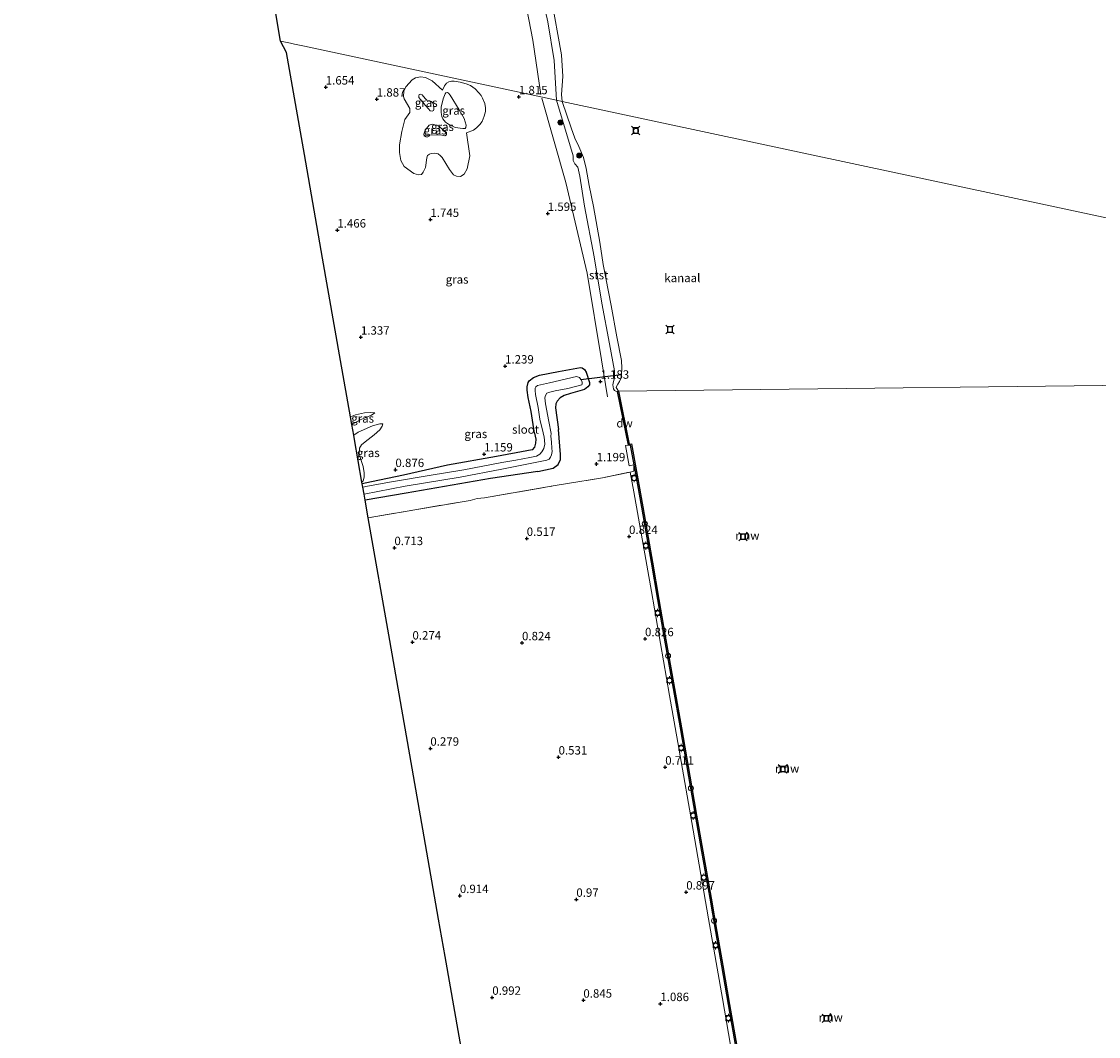
# Model space of a CAD drawing. Units: metres. Extents: x 110000 to 120009, y 487500 to 493753.
# Drawn here: x 111044 to 111364, y 493170 to 493471 of the extents above; entities that cross this region are included whole.
import ezdxf
from ezdxf.enums import TextEntityAlignment as Align

# ---------------------------------------------------------------- set-up
doc = ezdxf.new("R2010")
doc.units = ezdxf.units.M
doc.linetypes.add('IE-TERREINAFSCHEIDING', pattern=[10, 8, -2])
doc.layers.get('0').update_dxf_attribs({"lineweight": 25})
for name, color, linetype in [('B-ME-GC-DAMWAND-GV-B6', 10, 'Continuous'), ('B-ME-GW-HOOGTEPUNT-S-B1', 10, 'Continuous'), ('B-ME-GW-INSTEEKWATERGANG-L-B1', 10, 'Continuous'), ('B-ME-KG-KADASTRAAL-OPNAMEDTMGRENS-L-B1', 10, 'Continuous'), ('B-ME-KW-DUIKER-L-B1', 10, 'Continuous'), ('B-ME-KW-REMMINGWERK-L-B1', 10, 'Continuous'), ('B-ME-VV-AFMEERCONSTRUCTIE-S-B1', 10, 'Continuous'), ('B-ME-VV-KADEMUUR-GV-B6', 10, 'Continuous')]:
    doc.layers.add(name, color=color, linetype=linetype)
for name, color, linetype, lineweight in [('B-ME-GR-BOOM-S-B1', 93, 'Continuous', 18), ('B-ME-GW-KRUINLIJN-L-B1', 93, 'Continuous', 18), ('B-ME-GW-TEENLIJN-L-B1', 93, 'Continuous', 18), ('B-ME-IE-GRASLAND-GV-B6', 93, 'Continuous', 18), ('B-ME-IE-GRONDWERKLIJN-GROND_INGERICHT-GV-B6', 253, 'Continuous', 18), ('B-ME-IE-HULPGEOMETRIE-L-B1', 53, 'Continuous', 18), ('B-ME-IE-INRICHTINGSELEMENT-S-B1', 253, 'Continuous', 18), ('B-ME-IE-TERREINAFSCHEIDING-RASTERHEKWERK-L-B1', 8, 'IE-TERREINAFSCHEIDING', 18), ('B-ME-OB-BEKLEDING-GV-B6', 253, 'Continuous', 18), ('B-ME-OB-WATERLIJN-L-B1', 133, 'OB-WATERLIJN', 18), ('B-ME-OG-WATER-GV-B6', 153, 'Continuous', 18), ('B-ME-VH-VERH_SOORT-BETON-OVERIG-GV-B6', 8, 'IE-TERREINAFSCHEIDING-NATUURLIJK-HOUTWAL', 18), ('B-ME-VV-BOLDER-S-B1', 213, 'Continuous', 18)]:
    doc.layers.add(name, color=color, linetype=linetype, lineweight=lineweight)
doc.styles.add('NLCS-ISO', font='NLCS-ISO.TTF')
doc.linetypes.add('IE-TERREINAFSCHEIDING-NATUURLIJK-HOUTWAL', pattern='A,7,-1.5,[67,NLCS.SHX,S=0.75,R=45,X=0,Y=0],-1.5,7,-1.5,[70,NLCS.SHX,S=0.75,R=0,X=0,Y=0],-1.5', length=20)
doc.linetypes.add('OB-WATERLIJN', pattern='A,10,[32,NLCS.SHX,S=2,R=0,X=0,Y=0],-12', length=22)

# ---------------------------------------------------------------- blocks, each defined once
blk = doc.blocks.new('dtb')
blk.add_circle((0, 0), 0.75)
blk = doc.blocks.new('bolder')
for p, q in [((-0.75, 0), (-1.25, 0)), ((-0.75, 0.75), (-0.75, -0.75)), ((0.75, 0.75), (-0.75, 0.75)), ((0.75, -0.75), (0.75, 0.75)), ((0.75, 0), (1.25, 0)), ((-0.75, -0.75), (0.75, -0.75))]:
    blk.add_line(p, q)
blk.add_circle((0, 0), 0.673)
blk = doc.blocks.new('meerstoel')
for p, q in [((-1.25, 1.25), (-0.75, 0.75)), ((-0.75, 0.75), (-0.75, -0.75)), ((0.75, 0.75), (-0.75, 0.75)), ((0.75, 0.75), (1.25, 1.25)), ((0.75, -0.75), (0.75, 0.75)), ((-0.75, -0.75), (-1.25, -1.25)), ((-0.75, -0.75), (0.75, -0.75)), ((0.75, -0.75), (1.25, -1.25))]:
    blk.add_line(p, q)
blk = doc.blocks.new('boom')
h = blk.add_hatch(color=256)
edge = h.paths.add_edge_path()
edge.add_arc((0, 0), 0.75, 0, 360)
blk.add_circle((0, 0), 0.75)
blk = doc.blocks.new('hoogtepunt')
for p, q in [((-0.5, 0), (0.5, 0)), ((0, 0.5), (0, -0.5))]:
    blk.add_line(p, q)

msp = doc.modelspace()

# ---------------------------------------------------------------- linework, layer by layer
at = {"layer": 'B-ME-GC-DAMWAND-GV-B6'}
msp.add_polyline3d([(111224.74, 493345.39, -0.39), (111224.55, 493345.07, 1.3), (111221.3, 493361.04, 1.03), (111221.55, 493361.09, -0.39), (111224.74, 493345.39, -0.39)], dxfattribs=at)
at = {"layer": 'B-ME-GW-INSTEEKWATERGANG-L-B1'}
for points in [[(111196.68, 493348.68, 1.15), (111195.61, 493355.06, 1.23), (111194.79, 493359.19, 1.26), (111194.48, 493361.46, 1.21), (111194.49, 493362.45, 1.19), (111194.72, 493363.66, 1.19), (111195.07, 493364.21, 1.26), (111196.33, 493365.17, 1.25), (111198.17, 493365.86, 1.25), (111203.74, 493366.97, 1.17), (111210.3, 493368.12, 1.17), (111210.81, 493368.01, 1.19), (111211.52, 493367.58, 1.19), (111211.98, 493366.79, 1.16), (111212.93, 493363.65, 1.16), (111212.94, 493363.02, 1.15), (111212.51, 493362.37, 1.13), (111211.52, 493361.61, 1.07), (111207.36, 493360.45, 0.97), (111205.4, 493359.85, 1.01), (111204.23, 493359.18, 1.01), (111203.41, 493358.16, 0.99), (111202.98, 493357.34, 0.96), (111202.92, 493356.13, 0.99), (111203.75, 493349.75, 0.94)], [(111197.64, 493337.29, 1.27), (111202.17, 493338.28, 1.28), (111203.62, 493339.35, 1.16), (111204.31, 493340.81, 1.03), (111204.38, 493342.34, 1.01), (111203.75, 493349.75, 0.94)], [(111196.68, 493348.68, 1.15), (111197, 493346.9, 1.46), (111196.97, 493345.64, 1.48), (111196.59, 493344.46, 1.39), (111195.93, 493343.68, 1.36), (111194.37, 493343.39, 1.33), (111185.35, 493341.75, 1.42), (111170.8, 493339.1, 1.53), (111157.71, 493336.22, 1.05), (111148.21, 493334.19, 0.06), (111145.49, 493333.61, 0.08)], [(111197.64, 493337.29, 1.27), (111183.54, 493335.21, 0.83), (111158.51, 493330.81, 0.85), (111146.34, 493328.73, 0.89)]]:
    msp.add_polyline3d(points, dxfattribs=at)
at = {"layer": 'B-ME-GW-KRUINLIJN-L-B1'}
for points in [[(111161.79, 493624.31, 1.48), (111166.77, 493597.95, 1.41), (111175.28, 493570.79, 1.64), (111177.92, 493558.27, 1.24), (111183.25, 493534.49, 1.25), (111187.92, 493511.11, 1.19), (111191.77, 493487.87, 1.12), (111196.1, 493465.38, 1.36), (111198.55, 493449.18, 1.38)], [(111203.13, 493447.52, 1.37), (111202.48, 493459.34, 1.37), (111200.61, 493470.73, 1.12), (111196.97, 493487.05, 1.2), (111192.93, 493502.95, 1.18), (111191.87, 493515.91, 1.18), (111189.01, 493528.78, 1.15), (111186.97, 493533.92, 1.18), (111184.81, 493536.06, 1.04), (111184.21, 493540.73, 1.26), (111183.49, 493546.45, 1.2), (111182.29, 493551.89, 1.12), (111181.64, 493558.22, 1.43), (111182.36, 493561.59, 1.46), (111184.23, 493564.32, 1.46), (111184.68, 493565.6, 1.34), (111184.33, 493570.41, 1.32), (111181.57, 493585.31, 1.34), (111177.49, 493607.88, 1.26), (111175.28, 493621.44, 0.87)], [(111169.35, 493450.51, 1.57), (111169.92, 493451.73, 1.55), (111170.49, 493452.59, 1.52), (111171.19, 493452.99, 1.48), (111171.99, 493453.18, 1.46), (111172.82, 493453.2, 1.44), (111174.53, 493452.87, 1.42), (111176.31, 493452.38, 1.41), (111177.63, 493451.83, 1.38), (111179.06, 493450.88, 1.38), (111180.15, 493449.74, 1.4), (111180.76, 493448.9, 1.39), (111181.18, 493448.07, 1.39), (111181.9, 493446.49, 1.35), (111182.13, 493445.24, 1.35), (111182.04, 493444.14, 1.34), (111181.74, 493442.72, 1.31), (111181.13, 493441.22, 1.33), (111180.44, 493440.34, 1.33), (111179.45, 493439.32, 1.33), (111178.48, 493438.59, 1.39), (111176.46, 493437.85, 1.56)], [(111165.21, 493444.91, 4.94), (111164.25, 493445.96, 4.92), (111163.27, 493447.11, 4.92), (111162.79, 493447.68, 4.92), (111162.34, 493448.28, 4.91), (111162.27, 493448.78, 4.91), (111162.38, 493449.2, 4.91), (111162.77, 493449.29, 4.9), (111163.31, 493449.13, 4.9), (111164.18, 493448.04, 4.89), (111164.68, 493447.54, 4.88), (111165.2, 493447.32, 4.87), (111165.58, 493447.28, 4.87), (111165.95, 493447.1, 4.87), (111166.38, 493446.81, 4.89), (111166.62, 493446.12, 4.89), (111166.73, 493445.03, 4.89), (111166.74, 493444.7, 4.89), (111166.62, 493444.44, 4.89), (111166.27, 493444.27, 4.89), (111165.66, 493444.37, 4.89), (111165.21, 493444.91, 4.94)], [(111198.83, 493448.16, 1.38), (111205.89, 493423.12, 1.5), (111212.31, 493396.18, 1.33), (111216.57, 493370.4, 1.25), (111218.33, 493359.43, 1.04)], [(111221.3, 493361.04, 1.03), (111220.76, 493361.09, 1.02), (111220.35, 493361.3, 1.05), (111220.08, 493361.81, 1.07), (111219.88, 493363.01, 1.07), (111220.06, 493364.01, 1.07), (111220.36, 493365.11, 1.15), (111220.37, 493367.15, 1.16), (111218.89, 493375.18, 1.32), (111216.62, 493387.2, 1.41), (111214.36, 493401, 1.45), (111211.53, 493416.02, 1.47), (111210.07, 493424.92, 1.53), (111209.48, 493427.58, 1.55), (111208.65, 493428.66, 1.54), (111208.16, 493429.63, 1.54), (111208.11, 493430.97, 1.54), (111203.13, 493447.52, 1.37)], [(111163.77, 493437.38, 6.44), (111163.9, 493436.8, 6.47), (111165.51, 493437.11, 6.51), (111168.68, 493437.23, 6.06), (111170.06, 493436.94, 5.84), (111170.5, 493437.22, 5.79), (111170.51, 493437.96, 5.84), (111168, 493439.94, 6.4), (111166.39, 493440.39, 6.5), (111165.32, 493440.11, 6.48), (111164.14, 493438.62, 6.39), (111163.77, 493437.38, 6.44)], [(111142.4, 493351.2, 3.82), (111144.84, 493352.57, 3.57), (111146.83, 493353.39, 3.05), (111148.21, 493353.99, 2.34), (111149.21, 493354.7, 1.5)], [(111151.64, 493351.45, 1.34), (111150.67, 493351.44, 1.85), (111148.49, 493350.83, 2.65), (111144.32, 493348.91, 3.66), (111142.95, 493348.08, 3.95)]]:
    msp.add_polyline3d(points, dxfattribs=at)
at = {"layer": 'B-ME-GW-TEENLIJN-L-B1'}
msp.add_line((111177.4, 493430.95, 1.49), (111176.46, 493437.85, 1.56), dxfattribs=at)
for points in [[(111169.35, 493450.51, 1.57), (111166.25, 493453.28, 1.63), (111164.24, 493454.25, 1.6), (111162.79, 493454.41, 1.6), (111161.28, 493454.1, 1.59), (111160.33, 493453.51, 1.57), (111158.43, 493451.43, 1.55), (111157.89, 493450.15, 1.64), (111157.73, 493448.6, 1.69), (111157.98, 493447.88, 1.66)], [(111171.64, 493449.05, 0.09), (111174.29, 493444.64, 0.09), (111175.76, 493442.11, 0.09), (111176.08, 493441.05, 0.09), (111176.36, 493440.1, 0.09), (111176.25, 493439.37, 0.09), (111176.01, 493439.1, 0.09), (111175.36, 493439.08, 0.09), (111173.09, 493439.43, 0.09), (111171.41, 493440.23, 0.09), (111170.2, 493440.99, 0.09), (111169.39, 493441.97, 0.09), (111169.1, 493442.66, 0.09), (111168.91, 493443.83, 0.09), (111168.95, 493445.47, 0.09), (111169.55, 493447.92, 0.09), (111170.13, 493449.39, 0.09), (111170.33, 493449.69, 0.09), (111170.85, 493449.79, 0.09), (111171.13, 493449.6, 0.09), (111171.64, 493449.05, 0.09)], [(111158.15, 493441.8, 1.73), (111159.61, 493443.84, 1.75), (111159.59, 493445.01, 1.73), (111157.98, 493447.88, 1.66)], [(111158.15, 493441.8, 1.73), (111157.22, 493438.21, 1.9), (111156.59, 493434.23, 1.97), (111156.51, 493431.98, 1.98), (111156.95, 493429.58, 1.94), (111157.98, 493427.87, 1.88), (111160.77, 493425.73, 2.01), (111162.23, 493425.32, 2), (111163.12, 493425.49, 2.01), (111163.62, 493426.11, 1.99), (111164.25, 493427.56, 1.94)], [(111164.25, 493427.56, 1.94), (111164.71, 493430.4, 1.97), (111164.9, 493431.08, 1.97), (111165.44, 493431.53, 1.97), (111165.98, 493431.64, 1.97), (111167.06, 493431.77, 1.97), (111168, 493431.58, 1.97), (111168.76, 493431.01, 1.92), (111169.21, 493430.53, 1.88), (111171.4, 493426.97, 1.65)], [(111174.69, 493424.84, 1.5), (111175.8, 493425.54, 1.37), (111176.65, 493427.15, 1.37), (111177.4, 493430.95, 1.49)], [(111171.4, 493426.97, 1.65), (111172.55, 493425.36, 1.67), (111173.45, 493424.94, 1.61), (111174.69, 493424.84, 1.5)], [(111142, 493353.49, 1.22), (111143.45, 493354.08, 1.26), (111146.15, 493354.73, 1.4), (111147.95, 493354.83, 1.47), (111149.21, 493354.7, 1.5)], [(111151.64, 493351.45, 1.34), (111151.38, 493350.68, 0.99), (111150.68, 493349.59, 0.91), (111148.99, 493348.13, 0.59), (111146.33, 493346.06, 0.45), (111145.31, 493345.14, 0.28), (111144.7, 493344.16, 0.06), (111144.57, 493342.75, -0.15), (111145, 493341.1, -0.23), (111145.73, 493338.78, -0.19), (111146.04, 493336.87, -0.19), (111146.03, 493335.54, -0.18), (111145.74, 493334.54, -0.19), (111145.4, 493334.14, -0.17)]]:
    msp.add_polyline3d(points, dxfattribs=at)
at = {"layer": 'B-ME-IE-GRASLAND-GV-B6'}
for points in [[(111196.97, 493487.05, 1.2), (111200.61, 493470.73, 1.12), (111202.48, 493459.34, 1.37), (111203.13, 493447.52, 1.37), (111128.36, 493463.52, 1.59), (111125.35, 493464.16, 1.3), (111124.16, 493464.42, 1.6), (111121.18, 493465.06, 1.46), (111113.19, 493512.98, 1.44)], [(111203.13, 493447.52, 1.37), (111208.11, 493430.97, 1.54), (111208.16, 493429.63, 1.54), (111208.65, 493428.66, 1.54), (111209.48, 493427.58, 1.55), (111210.07, 493424.92, 1.53), (111211.53, 493416.02, 1.47), (111214.36, 493401, 1.45), (111216.62, 493387.2, 1.41), (111218.89, 493375.18, 1.32), (111220.37, 493367.15, 1.16), (111220.36, 493365.11, 1.15), (111220.06, 493364.01, 1.07), (111219.88, 493363.01, 1.07), (111220.08, 493361.81, 1.07), (111220.35, 493361.3, 1.05), (111220.76, 493361.09, 1.02), (111221.3, 493361.04, 1.03), (111224.55, 493345.07, 1.3), (111223.65, 493344.96, 1.32), (111224.71, 493338.97, 1.3), (111226.1, 493339.22, 1.36), (111226.12, 493337.35, 1.34), (111225.04, 493337.12, 1.3), (111216.87, 493335.42, 1.32), (111202.2, 493332.98, 0.16), (111181.77, 493329.45, -0.1), (111179.59, 493329.29, 0.16), (111177.55, 493328.7, 0.17), (111161.09, 493325.88, -0.47), (111147.26, 493323.52, 0.73), (111146.34, 493328.73, 0.89), (111158.51, 493330.81, 0.85), (111183.54, 493335.21, 0.83), (111197.64, 493337.29, 1.27), (111202.17, 493338.28, 1.28), (111203.62, 493339.35, 1.16), (111204.31, 493340.81, 1.03), (111204.38, 493342.34, 1.01), (111203.75, 493349.75, 0.94), (111202.92, 493356.13, 0.99), (111202.98, 493357.34, 0.96), (111203.41, 493358.16, 0.99), (111204.23, 493359.18, 1.01), (111205.4, 493359.85, 1.01), (111207.36, 493360.45, 0.97), (111211.52, 493361.61, 1.07), (111212.51, 493362.37, 1.13), (111212.94, 493363.02, 1.15), (111212.93, 493363.65, 1.16), (111211.98, 493366.79, 1.16), (111211.52, 493367.58, 1.19), (111210.81, 493368.01, 1.19), (111210.3, 493368.12, 1.17), (111203.74, 493366.97, 1.17), (111198.17, 493365.86, 1.25), (111196.33, 493365.17, 1.25), (111195.07, 493364.21, 1.26), (111194.72, 493363.66, 1.19), (111194.49, 493362.45, 1.19), (111194.48, 493361.46, 1.21), (111194.79, 493359.19, 1.26), (111195.61, 493355.06, 1.23), (111196.68, 493348.68, 1.15), (111197, 493346.9, 1.46), (111196.97, 493345.64, 1.48), (111196.59, 493344.46, 1.39), (111195.93, 493343.68, 1.36), (111194.37, 493343.39, 1.33), (111185.35, 493341.75, 1.42), (111170.8, 493339.1, 1.53), (111157.71, 493336.22, 1.05), (111148.21, 493334.19, 0.06), (111145.49, 493333.61, 0.08), (111145.4, 493334.14, -0.17), (111145.74, 493334.54, -0.19), (111146.03, 493335.54, -0.18), (111146.04, 493336.87, -0.19), (111145.73, 493338.78, -0.19), (111145, 493341.1, -0.23), (111144.57, 493342.75, -0.15), (111144.7, 493344.16, 0.06), (111145.31, 493345.14, 0.28), (111146.33, 493346.06, 0.45), (111148.99, 493348.13, 0.59), (111150.68, 493349.59, 0.91), (111151.38, 493350.68, 0.99), (111151.64, 493351.45, 1.34), (111150.67, 493351.44, 1.85), (111148.49, 493350.83, 2.65), (111144.32, 493348.91, 3.66), (111142.95, 493348.08, 3.95), (111142.4, 493351.2, 3.82), (111144.84, 493352.57, 3.57), (111146.83, 493353.39, 3.05), (111148.21, 493353.99, 2.34), (111149.21, 493354.7, 1.5), (111147.95, 493354.83, 1.47), (111146.15, 493354.73, 1.4), (111143.45, 493354.08, 1.26), (111142, 493353.49, 1.22), (111139.06, 493370.24, 1.46), (111133.73, 493400.65, 1.45), (111128.34, 493431.35, 1.52), (111123.03, 493461.67, 1.53), (111121.18, 493465.06, 1.46), (111124.16, 493464.42, 1.6), (111125.35, 493464.16, 1.3), (111128.36, 493463.52, 1.59), (111203.13, 493447.52, 1.37)], [(111157.98, 493447.88, 1.66), (111159.59, 493445.01, 1.73), (111159.61, 493443.84, 1.75), (111158.15, 493441.8, 1.73), (111157.22, 493438.21, 1.9), (111156.59, 493434.23, 1.97), (111156.51, 493431.98, 1.98), (111156.95, 493429.58, 1.94), (111157.98, 493427.87, 1.88), (111160.77, 493425.73, 2.01), (111162.23, 493425.32, 2), (111163.12, 493425.49, 2.01), (111163.62, 493426.11, 1.99), (111164.25, 493427.56, 1.94), (111164.71, 493430.4, 1.97), (111164.9, 493431.08, 1.97), (111165.44, 493431.53, 1.97), (111165.98, 493431.64, 1.97), (111167.06, 493431.77, 1.97), (111168, 493431.58, 1.97), (111168.76, 493431.01, 1.92), (111169.21, 493430.53, 1.88), (111171.4, 493426.97, 1.65), (111172.55, 493425.36, 1.67), (111173.45, 493424.94, 1.61), (111174.69, 493424.84, 1.5), (111175.8, 493425.54, 1.37), (111176.65, 493427.15, 1.37), (111177.4, 493430.95, 1.49), (111176.46, 493437.85, 1.56), (111178.48, 493438.59, 1.39), (111179.45, 493439.32, 1.33), (111180.44, 493440.34, 1.33), (111181.13, 493441.22, 1.33), (111181.74, 493442.72, 1.31), (111182.04, 493444.14, 1.34), (111182.13, 493445.24, 1.35), (111181.9, 493446.49, 1.35), (111181.18, 493448.07, 1.39), (111180.76, 493448.9, 1.39), (111180.15, 493449.74, 1.4), (111179.06, 493450.88, 1.38), (111177.63, 493451.83, 1.38), (111176.31, 493452.38, 1.41), (111174.53, 493452.87, 1.42), (111172.82, 493453.2, 1.44), (111171.99, 493453.18, 1.46), (111171.19, 493452.99, 1.48), (111170.49, 493452.59, 1.52), (111169.92, 493451.73, 1.55), (111169.35, 493450.51, 1.57), (111166.25, 493453.28, 1.63), (111164.24, 493454.25, 1.6), (111162.79, 493454.41, 1.6), (111161.28, 493454.1, 1.59), (111160.33, 493453.51, 1.57), (111158.43, 493451.43, 1.55), (111157.89, 493450.15, 1.64), (111157.73, 493448.6, 1.69), (111157.98, 493447.88, 1.66)], [(111169.35, 493450.51, 1.57), (111169.92, 493451.73, 1.55), (111170.49, 493452.59, 1.52), (111171.19, 493452.99, 1.48), (111171.99, 493453.18, 1.46), (111172.82, 493453.2, 1.44), (111174.53, 493452.87, 1.42), (111176.31, 493452.38, 1.41), (111177.63, 493451.83, 1.38), (111179.06, 493450.88, 1.38), (111180.15, 493449.74, 1.4), (111180.76, 493448.9, 1.39), (111181.18, 493448.07, 1.39), (111181.9, 493446.49, 1.35), (111182.13, 493445.24, 1.35), (111182.04, 493444.14, 1.34), (111181.74, 493442.72, 1.31), (111181.13, 493441.22, 1.33), (111180.44, 493440.34, 1.33), (111179.45, 493439.32, 1.33), (111178.48, 493438.59, 1.39), (111176.46, 493437.85, 1.56), (111177.4, 493430.95, 1.49), (111176.65, 493427.15, 1.37), (111175.8, 493425.54, 1.37), (111174.69, 493424.84, 1.5), (111173.45, 493424.94, 1.61), (111172.55, 493425.36, 1.67), (111171.4, 493426.97, 1.65), (111169.21, 493430.53, 1.88), (111168.76, 493431.01, 1.92), (111168, 493431.58, 1.97), (111167.06, 493431.77, 1.97), (111165.98, 493431.64, 1.97), (111165.44, 493431.53, 1.97), (111164.9, 493431.08, 1.97), (111164.71, 493430.4, 1.97), (111164.25, 493427.56, 1.94), (111163.62, 493426.11, 1.99), (111163.12, 493425.49, 2.01), (111162.23, 493425.32, 2), (111160.77, 493425.73, 2.01), (111157.98, 493427.87, 1.88), (111156.95, 493429.58, 1.94), (111156.51, 493431.98, 1.98), (111156.59, 493434.23, 1.97), (111157.22, 493438.21, 1.9), (111158.15, 493441.8, 1.73), (111159.61, 493443.84, 1.75), (111159.59, 493445.01, 1.73), (111157.98, 493447.88, 1.66), (111157.73, 493448.6, 1.69), (111157.89, 493450.15, 1.64), (111158.43, 493451.43, 1.55), (111160.33, 493453.51, 1.57), (111161.28, 493454.1, 1.59), (111162.79, 493454.41, 1.6), (111164.24, 493454.25, 1.6), (111166.25, 493453.28, 1.63), (111169.35, 493450.51, 1.57)], [(111165.21, 493444.91, 4.94), (111165.66, 493444.37, 4.89), (111166.27, 493444.27, 4.89), (111166.62, 493444.44, 4.89), (111166.74, 493444.7, 4.89), (111166.73, 493445.03, 4.89), (111166.62, 493446.12, 4.89), (111166.38, 493446.81, 4.89), (111165.95, 493447.1, 4.87), (111165.58, 493447.28, 4.87), (111165.2, 493447.32, 4.87), (111164.68, 493447.54, 4.88), (111164.18, 493448.04, 4.89), (111163.31, 493449.13, 4.9), (111162.77, 493449.29, 4.9), (111162.38, 493449.2, 4.91), (111162.27, 493448.78, 4.91), (111162.34, 493448.28, 4.91), (111162.79, 493447.68, 4.92), (111163.27, 493447.11, 4.92), (111164.25, 493445.96, 4.92), (111165.21, 493444.91, 4.94)], [(111165.21, 493444.91, 4.94), (111164.25, 493445.96, 4.92), (111163.27, 493447.11, 4.92), (111162.79, 493447.68, 4.92), (111162.34, 493448.28, 4.91), (111162.27, 493448.78, 4.91), (111162.38, 493449.2, 4.91), (111162.77, 493449.29, 4.9), (111163.31, 493449.13, 4.9), (111164.18, 493448.04, 4.89), (111164.68, 493447.54, 4.88), (111165.2, 493447.32, 4.87), (111165.58, 493447.28, 4.87), (111165.95, 493447.1, 4.87), (111166.38, 493446.81, 4.89), (111166.62, 493446.12, 4.89), (111166.73, 493445.03, 4.89), (111166.74, 493444.7, 4.89), (111166.62, 493444.44, 4.89), (111166.27, 493444.27, 4.89), (111165.66, 493444.37, 4.89), (111165.21, 493444.91, 4.94)], [(111171.64, 493449.05, 0.09), (111174.29, 493444.64, 0.09), (111175.76, 493442.11, 0.09), (111176.08, 493441.05, 0.09), (111176.36, 493440.1, 0.09), (111176.25, 493439.37, 0.09), (111176.01, 493439.1, 0.09), (111175.36, 493439.08, 0.09), (111173.09, 493439.43, 0.09), (111171.41, 493440.23, 0.09), (111170.2, 493440.99, 0.09), (111169.39, 493441.97, 0.09), (111169.1, 493442.66, 0.09), (111168.91, 493443.83, 0.09), (111168.95, 493445.47, 0.09), (111169.55, 493447.92, 0.09), (111170.13, 493449.39, 0.09), (111170.33, 493449.69, 0.09), (111170.85, 493449.79, 0.09), (111171.13, 493449.6, 0.09), (111171.64, 493449.05, 0.09)], [(111171.64, 493449.05, 0.09), (111171.13, 493449.6, 0.09), (111170.85, 493449.79, 0.09), (111170.33, 493449.69, 0.09), (111170.13, 493449.39, 0.09), (111169.55, 493447.92, 0.09), (111168.95, 493445.47, 0.09), (111168.91, 493443.83, 0.09), (111169.1, 493442.66, 0.09), (111169.39, 493441.97, 0.09), (111170.2, 493440.99, 0.09), (111171.41, 493440.23, 0.09), (111173.09, 493439.43, 0.09), (111175.36, 493439.08, 0.09), (111176.01, 493439.1, 0.09), (111176.25, 493439.37, 0.09), (111176.36, 493440.1, 0.09), (111176.08, 493441.05, 0.09), (111175.76, 493442.11, 0.09), (111174.29, 493444.64, 0.09), (111171.64, 493449.05, 0.09)], [(111163.77, 493437.38, 6.44), (111163.9, 493436.8, 6.47), (111165.51, 493437.11, 6.51), (111168.68, 493437.23, 6.06), (111170.06, 493436.94, 5.84), (111170.5, 493437.22, 5.79), (111170.51, 493437.96, 5.84), (111168, 493439.94, 6.4), (111166.39, 493440.39, 6.5), (111165.32, 493440.11, 6.48), (111164.14, 493438.62, 6.39), (111163.77, 493437.38, 6.44)], [(111163.77, 493437.38, 6.44), (111164.14, 493438.62, 6.39), (111165.32, 493440.11, 6.48), (111166.39, 493440.39, 6.5), (111168, 493439.94, 6.4), (111170.51, 493437.96, 5.84), (111170.5, 493437.22, 5.79), (111170.06, 493436.94, 5.84), (111168.68, 493437.23, 6.06), (111165.51, 493437.11, 6.51), (111163.9, 493436.8, 6.47), (111163.77, 493437.38, 6.44)], [(111203.75, 493349.75, 0.94), (111204.38, 493342.34, 1.01), (111204.31, 493340.81, 1.03), (111203.62, 493339.35, 1.16), (111202.17, 493338.28, 1.28), (111197.64, 493337.29, 1.27), (111183.54, 493335.21, 0.83), (111158.51, 493330.81, 0.85), (111146.34, 493328.73, 0.89), (111146.04, 493330.5, -0.33), (111158.25, 493332.92, -0.33), (111174.56, 493335.63, -0.33), (111186.89, 493337.99, -0.33), (111200.28, 493340.59, -0.33), (111200.97, 493340.97, -0.33), (111201.41, 493341.55, -0.33), (111201.72, 493342.22, -0.33), (111201.86, 493343.19, -0.33), (111201.81, 493344.21, -0.33), (111201.64, 493346.02, -0.33), (111201.47, 493347.72, -0.33), (111201.62, 493348.51, -0.33), (111200.86, 493352.09, -0.33), (111199.95, 493357.4, -0.33), (111199.74, 493359.13, -0.33), (111199.91, 493359.86, -0.33), (111200.34, 493360.51, -0.33), (111201.17, 493360.85, -0.33), (111202.81, 493361.23, -0.33), (111206.51, 493361.93, -0.33), (111210.66, 493362.98, -0.33), (111210.8, 493363.31, -0.33), (111210.74, 493363.86, -0.33), (111210.43, 493364.62, -0.33), (111209.97, 493365.22, -0.33), (111209.14, 493365.46, -0.33), (111201.05, 493363.61, -0.33), (111197.5, 493362.84, -0.33), (111197.03, 493362.43, -0.33), (111196.86, 493362.02, -0.33), (111196.81, 493361.35, -0.33), (111196.94, 493360.16, -0.33), (111197.68, 493356.23, -0.33), (111198.25, 493352.82, -0.33), (111199.22, 493348.7, -0.33), (111199.32, 493348.27, -0.33), (111199.51, 493347.55, -0.33), (111199.68, 493345.4, -0.33), (111199.45, 493344.1, -0.33), (111198.82, 493343.07, -0.33), (111198.23, 493342.46, -0.33), (111197.21, 493341.85, -0.33), (111195.28, 493341.41, -0.33), (111191.06, 493340.66, -0.33), (111186.98, 493339.95, -0.33), (111175.66, 493337.75, -0.33), (111165.38, 493336.13, -0.33), (111154.16, 493334.25, -0.33), (111147.07, 493332.91, -0.33), (111145.67, 493332.6, -0.33), (111145.49, 493333.61, 0.08), (111148.21, 493334.19, 0.06), (111157.71, 493336.22, 1.05), (111170.8, 493339.1, 1.53), (111185.35, 493341.75, 1.42), (111194.37, 493343.39, 1.33), (111195.93, 493343.68, 1.36), (111196.59, 493344.46, 1.39), (111196.97, 493345.64, 1.48), (111197, 493346.9, 1.46), (111196.68, 493348.68, 1.15), (111195.61, 493355.06, 1.23), (111194.79, 493359.19, 1.26), (111194.48, 493361.46, 1.21), (111194.49, 493362.45, 1.19), (111194.72, 493363.66, 1.19), (111195.07, 493364.21, 1.26), (111196.33, 493365.17, 1.25), (111198.17, 493365.86, 1.25), (111203.74, 493366.97, 1.17), (111210.3, 493368.12, 1.17), (111210.81, 493368.01, 1.19), (111211.52, 493367.58, 1.19), (111211.98, 493366.79, 1.16), (111212.93, 493363.65, 1.16), (111212.94, 493363.02, 1.15), (111212.51, 493362.37, 1.13), (111211.52, 493361.61, 1.07), (111207.36, 493360.45, 0.97), (111205.4, 493359.85, 1.01), (111204.23, 493359.18, 1.01), (111203.41, 493358.16, 0.99), (111202.98, 493357.34, 0.96), (111202.92, 493356.13, 0.99), (111203.75, 493349.75, 0.94)], [(111149.21, 493354.7, 1.5), (111148.21, 493353.99, 2.34), (111146.83, 493353.39, 3.05), (111144.84, 493352.57, 3.57), (111142.4, 493351.2, 3.82), (111142, 493353.49, 1.22), (111143.45, 493354.08, 1.26), (111146.15, 493354.73, 1.4), (111147.95, 493354.83, 1.47), (111149.21, 493354.7, 1.5)], [(111145.4, 493334.14, -0.17), (111143.18, 493346.77, 2.72), (111142.95, 493348.08, 3.95), (111144.32, 493348.91, 3.66), (111148.49, 493350.83, 2.65), (111150.67, 493351.44, 1.85), (111151.64, 493351.45, 1.34), (111151.38, 493350.68, 0.99), (111150.68, 493349.59, 0.91), (111148.99, 493348.13, 0.59), (111146.33, 493346.06, 0.45), (111145.31, 493345.14, 0.28), (111144.7, 493344.16, 0.06), (111144.57, 493342.75, -0.15), (111145, 493341.1, -0.23), (111145.73, 493338.78, -0.19), (111146.04, 493336.87, -0.19), (111146.03, 493335.54, -0.18), (111145.74, 493334.54, -0.19), (111145.4, 493334.14, -0.17)]]:
    msp.add_polyline3d(points, dxfattribs=at)
at = {"layer": 'B-ME-IE-GRONDWERKLIJN-GROND_INGERICHT-GV-B6'}
msp.add_polyline3d([(111175.54, 493162.31, 8.78), (111170.11, 493193.27, 9.72), (111168.16, 493204.36, 0.67), (111163.87, 493228.85, 1.38), (111153.66, 493287.05, 0.66), (111147.26, 493323.52, 0.73), (111161.09, 493325.88, -0.47), (111177.55, 493328.7, 0.17), (111179.59, 493329.29, 0.16), (111181.77, 493329.45, -0.1), (111202.2, 493332.98, 0.16), (111216.87, 493335.42, 1.32), (111225.04, 493337.12, 1.3), (111226.08, 493331.28, 1.28), (111231.39, 493301.68, 1.31), (111236.67, 493270.79, 1.3), (111239.47, 493255.13, 1.3), (111243.77, 493230.77, 1.36), (111248.32, 493204.44, 1.26), (111252.45, 493180.82, 1.25), (111254.83, 493166.97, 1.24)], dxfattribs=at)
at = {"layer": 'B-ME-IE-HULPGEOMETRIE-L-B1'}
for points in [[(111621.57, 493357.96, 0.99), (111588.39, 493365.06, 0.9), (111587.08, 493365.35, -0.37), (111407.13, 493403.86, -0.37), (111204.81, 493447.16, -0.39), (111203.13, 493447.52, 1.37), (111128.36, 493463.52, 1.59), (111125.35, 493464.16, 1.3), (111124.16, 493464.42, 1.6), (111121.18, 493465.06, 1.46)], [(111221.55, 493361.09, -0.39), (111407.52, 493363.32, -0.36), (111587.08, 493365.35, -0.37)]]:
    msp.add_polyline3d(points, dxfattribs=at)
at = {"layer": 'B-ME-IE-TERREINAFSCHEIDING-RASTERHEKWERK-L-B1'}
for points in [[(111216.87, 493335.42, 1.32), (111225.04, 493337.12, 1.3), (111226.12, 493337.35, 1.34)], [(111226.12, 493337.35, 1.34), (111226.1, 493339.22, 1.36), (111224.71, 493338.97, 1.3)], [(111147.26, 493323.52, 0.73), (111161.09, 493325.88, -0.47), (111177.55, 493328.7, 0.17), (111179.59, 493329.29, 0.16), (111181.77, 493329.45, -0.1), (111202.2, 493332.98, 0.16), (111216.87, 493335.42, 1.32)]]:
    msp.add_polyline3d(points, dxfattribs=at)
at = {"layer": 'B-ME-KG-KADASTRAAL-OPNAMEDTMGRENS-L-B1'}
for points in [[(111121.18, 493465.06, 1.46), (111113.19, 493512.98, 1.44), (111106.34, 493554.05, 1.36), (111097.28, 493608.43, 1.42), (111073.8, 493623.13, 1.39), (111054.47, 493635.23, 1.41), (111033.94, 493648.08, 1.16), (111028.84, 493651.27, 1.2)], [(111175.54, 493162.31, 8.78), (111170.11, 493193.27, 9.72), (111168.16, 493204.36, 0.67), (111163.87, 493228.85, 1.38), (111153.66, 493287.05, 0.66), (111147.26, 493323.52, 0.73), (111146.34, 493328.73, 0.89), (111146.04, 493330.5, -0.33), (111145.67, 493332.6, -0.33), (111145.49, 493333.61, 0.08), (111145.4, 493334.14, -0.17), (111143.18, 493346.77, 2.72), (111142.95, 493348.08, 3.95), (111142.4, 493351.2, 3.82), (111142, 493353.49, 1.22), (111139.06, 493370.24, 1.46), (111133.73, 493400.65, 1.45), (111128.34, 493431.35, 1.52), (111123.03, 493461.67, 1.53), (111121.18, 493465.06, 1.46)]]:
    msp.add_polyline3d(points, dxfattribs=at)
at = {"layer": 'B-ME-KW-DUIKER-L-B1'}
msp.add_line((111210.43, 493364.62, -0.33), (111222.51, 493366.02, -0.39), dxfattribs=at)
at = {"layer": 'B-ME-KW-REMMINGWERK-L-B1'}
for points in [[(111259.61, 493319.3, 2.06), (111259.97, 493318.9, 2.07), (111260.02, 493317.74, 2.07), (111259.67, 493317.07, 2.07)], [(111271.43, 493250.32, 1.93), (111271.88, 493249.82, 1.97), (111271.81, 493248.4, 1.95), (111271.42, 493247.75, 1.96)], [(111284.3, 493176.3, 2.46), (111284.69, 493175.86, 2.49), (111284.77, 493174.62, 2.47), (111284.52, 493174.11, 2.51)]]:
    msp.add_polyline3d(points, dxfattribs=at)
at = {"layer": 'B-ME-OB-BEKLEDING-GV-B6'}
for points in [[(111204.81, 493447.16, -0.39), (111203.13, 493447.52, 1.37), (111202.48, 493459.34, 1.37), (111200.61, 493470.73, 1.12), (111196.97, 493487.05, 1.2), (111192.93, 493502.95, 1.18), (111191.87, 493515.91, 1.18), (111189.01, 493528.78, 1.15), (111186.97, 493533.92, 1.18), (111189.12, 493534.28, -0.39), (111190.84, 493531.64, -0.39), (111193.17, 493521.26, -0.39), (111195.23, 493507.65, -0.39), (111198.17, 493496.34, -0.39), (111201.57, 493478.13, -0.39), (111204.62, 493460.93, -0.39), (111205.07, 493454.58, -0.39), (111204.65, 493449.17, -0.39), (111204.81, 493447.16, -0.39)], [(111204.81, 493447.16, -0.39), (111207.48, 493439.27, -0.39), (111208.63, 493436.28, -0.39), (111209.76, 493433.76, -0.39), (111211.17, 493430.51, -0.39), (111211.98, 493427.27, -0.39), (111212.91, 493422.22, -0.39), (111214.18, 493415.91, -0.39), (111216.05, 493405.4, -0.39), (111217.02, 493398.77, -0.39), (111219.41, 493386.53, -0.39), (111221.12, 493377.3, -0.39), (111222.45, 493370.19, -0.39), (111222.58, 493367.97, -0.39), (111222.51, 493366.02, -0.39), (111222.22, 493364.84, -0.39), (111221.87, 493364.02, -0.39), (111221.35, 493363.18, -0.39), (111220.98, 493362.54, -0.39), (111220.93, 493362.17, -0.39), (111221.55, 493361.09, -0.39), (111221.3, 493361.04, 1.03), (111220.76, 493361.09, 1.02), (111220.35, 493361.3, 1.05), (111220.08, 493361.81, 1.07), (111219.88, 493363.01, 1.07), (111220.06, 493364.01, 1.07), (111220.36, 493365.11, 1.15), (111220.37, 493367.15, 1.16), (111218.89, 493375.18, 1.32), (111216.62, 493387.2, 1.41), (111214.36, 493401, 1.45), (111211.53, 493416.02, 1.47), (111210.07, 493424.92, 1.53), (111209.48, 493427.58, 1.55), (111208.65, 493428.66, 1.54), (111208.16, 493429.63, 1.54), (111208.11, 493430.97, 1.54), (111203.13, 493447.52, 1.37), (111204.81, 493447.16, -0.39)]]:
    msp.add_polyline3d(points, dxfattribs=at)
at = {"layer": 'B-ME-OB-WATERLIJN-L-B1'}
msp.add_line((111224.74, 493345.39, -0.39), (111221.55, 493361.09, -0.39), dxfattribs=at)
for points in [[(111178.48, 493620.78, -0.39), (111180.88, 493608.27, -0.39), (111183.59, 493589.47, -0.39), (111186.12, 493574.04, -0.39), (111186.98, 493566.59, -0.39), (111186.41, 493564.2, -0.39), (111184.45, 493562.28, -0.39), (111183.07, 493560.06, -0.39), (111182.32, 493556.81, -0.39), (111182.81, 493551.73, -0.39), (111186.68, 493535.84, -0.39), (111187.76, 493534.78, -0.39), (111189.12, 493534.28, -0.39), (111190.84, 493531.64, -0.39), (111193.17, 493521.26, -0.39), (111195.23, 493507.65, -0.39), (111198.17, 493496.34, -0.39), (111201.57, 493478.13, -0.39), (111204.62, 493460.93, -0.39), (111205.07, 493454.58, -0.39), (111204.65, 493449.17, -0.39), (111204.81, 493447.16, -0.39)], [(111204.81, 493447.16, -0.39), (111207.48, 493439.27, -0.39), (111208.63, 493436.28, -0.39), (111209.76, 493433.76, -0.39), (111211.17, 493430.51, -0.39), (111211.98, 493427.27, -0.39), (111212.91, 493422.22, -0.39), (111214.18, 493415.91, -0.39), (111216.05, 493405.4, -0.39), (111217.02, 493398.77, -0.39), (111219.41, 493386.53, -0.39), (111221.12, 493377.3, -0.39), (111222.45, 493370.19, -0.39), (111222.58, 493367.97, -0.39), (111222.51, 493366.02, -0.39), (111222.22, 493364.84, -0.39), (111221.87, 493364.02, -0.39), (111221.35, 493363.18, -0.39), (111220.98, 493362.54, -0.39), (111220.93, 493362.17, -0.39), (111221.55, 493361.09, -0.39)], [(111224.74, 493345.39, -0.39), (111225.41, 493345.46, -0.39), (111227.09, 493336.17, -0.39), (111228.76, 493326.76, -0.39), (111230.1, 493319.31, -0.39), (111231.64, 493310.37, -0.39), (111233.59, 493299.29, -0.39), (111235.36, 493288.93, -0.39), (111238.25, 493272.85, -0.39), (111240.24, 493261.18, -0.39), (111242.76, 493246.8, -0.39), (111244.77, 493235.26, -0.39), (111246.65, 493224.52, -0.39), (111249.08, 493210.6, -0.39), (111250.79, 493200.74, -0.39), (111252.52, 493190.59, -0.39), (111254.54, 493179.06, -0.39), (111256.99, 493164.93, -0.39)]]:
    msp.add_polyline3d(points, dxfattribs=at)
at = {"layer": 'B-ME-OG-WATER-GV-B6'}
for points in [[(111407.13, 493403.86, -0.37), (111204.81, 493447.16, -0.39), (111204.65, 493449.17, -0.39), (111205.07, 493454.58, -0.39), (111204.62, 493460.93, -0.39), (111201.57, 493478.13, -0.39), (111198.17, 493496.34, -0.39), (111195.23, 493507.65, -0.39), (111193.17, 493521.26, -0.39), (111190.84, 493531.64, -0.39), (111189.12, 493534.28, -0.39), (111187.76, 493534.78, -0.39), (111186.68, 493535.84, -0.39), (111182.81, 493551.73, -0.39), (111182.32, 493556.81, -0.39), (111183.07, 493560.06, -0.39), (111184.45, 493562.28, -0.39), (111186.41, 493564.2, -0.39), (111186.98, 493566.59, -0.39), (111186.12, 493574.04, -0.39), (111183.59, 493589.47, -0.39), (111180.88, 493608.27, -0.39), (111178.48, 493620.78, -0.39), (111196.94, 493617.01, -0.39)], [(111407.13, 493403.86, -0.37), (111407.52, 493363.32, -0.36), (111221.55, 493361.09, -0.39), (111220.93, 493362.17, -0.39), (111220.98, 493362.54, -0.39), (111221.35, 493363.18, -0.39), (111221.87, 493364.02, -0.39), (111222.22, 493364.84, -0.39), (111222.51, 493366.02, -0.39), (111222.58, 493367.97, -0.39), (111222.45, 493370.19, -0.39), (111221.12, 493377.3, -0.39), (111219.41, 493386.53, -0.39), (111217.02, 493398.77, -0.39), (111216.05, 493405.4, -0.39), (111214.18, 493415.91, -0.39), (111212.91, 493422.22, -0.39), (111211.98, 493427.27, -0.39), (111211.17, 493430.51, -0.39), (111209.76, 493433.76, -0.39), (111208.63, 493436.28, -0.39), (111207.48, 493439.27, -0.39), (111204.81, 493447.16, -0.39), (111407.13, 493403.86, -0.37)], [(111199.95, 493357.4, -0.33), (111200.86, 493352.09, -0.33), (111201.62, 493348.51, -0.33), (111201.47, 493347.72, -0.33), (111201.64, 493346.02, -0.33), (111201.81, 493344.21, -0.33), (111201.86, 493343.19, -0.33), (111201.72, 493342.22, -0.33), (111201.41, 493341.55, -0.33), (111200.97, 493340.97, -0.33), (111200.28, 493340.59, -0.33), (111186.89, 493337.99, -0.33), (111174.56, 493335.63, -0.33), (111158.25, 493332.92, -0.33), (111146.04, 493330.5, -0.33), (111145.67, 493332.6, -0.33), (111147.07, 493332.91, -0.33), (111154.16, 493334.25, -0.33), (111165.38, 493336.13, -0.33), (111175.66, 493337.75, -0.33), (111186.98, 493339.95, -0.33), (111191.06, 493340.66, -0.33), (111195.28, 493341.41, -0.33), (111197.21, 493341.85, -0.33), (111198.23, 493342.46, -0.33), (111198.82, 493343.07, -0.33), (111199.45, 493344.1, -0.33), (111199.68, 493345.4, -0.33), (111199.51, 493347.55, -0.33), (111199.32, 493348.27, -0.33), (111199.22, 493348.7, -0.33), (111198.25, 493352.82, -0.33), (111197.68, 493356.23, -0.33), (111196.94, 493360.16, -0.33), (111196.81, 493361.35, -0.33), (111196.86, 493362.02, -0.33), (111197.03, 493362.43, -0.33), (111197.5, 493362.84, -0.33), (111201.05, 493363.61, -0.33), (111209.14, 493365.46, -0.33), (111209.97, 493365.22, -0.33), (111210.43, 493364.62, -0.33), (111210.74, 493363.86, -0.33), (111210.8, 493363.31, -0.33), (111210.66, 493362.98, -0.33), (111206.51, 493361.93, -0.33), (111202.81, 493361.23, -0.33), (111201.17, 493360.85, -0.33), (111200.34, 493360.51, -0.33), (111199.91, 493359.86, -0.33), (111199.74, 493359.13, -0.33), (111199.95, 493357.4, -0.33)], [(111256.99, 493164.93, -0.39), (111254.54, 493179.06, -0.39), (111252.52, 493190.59, -0.39), (111250.79, 493200.74, -0.39), (111249.08, 493210.6, -0.39), (111246.65, 493224.52, -0.39), (111244.77, 493235.26, -0.39), (111242.76, 493246.8, -0.39), (111240.24, 493261.18, -0.39), (111238.25, 493272.85, -0.39), (111235.36, 493288.93, -0.39), (111233.59, 493299.29, -0.39), (111231.64, 493310.37, -0.39), (111230.1, 493319.31, -0.39), (111228.76, 493326.76, -0.39), (111227.09, 493336.17, -0.39), (111225.41, 493345.46, -0.39), (111224.74, 493345.39, -0.39), (111221.55, 493361.09, -0.39), (111407.52, 493363.32, -0.36)]]:
    msp.add_polyline3d(points, dxfattribs=at)
at = {"layer": 'B-ME-VH-VERH_SOORT-BETON-OVERIG-GV-B6'}
msp.add_polyline3d([(111254.83, 493166.97, 1.24), (111252.45, 493180.82, 1.25), (111248.32, 493204.44, 1.26), (111243.77, 493230.77, 1.36), (111239.47, 493255.13, 1.3), (111236.67, 493270.79, 1.3), (111231.39, 493301.68, 1.31), (111226.08, 493331.28, 1.28), (111225.04, 493337.12, 1.3), (111226.12, 493337.35, 1.34), (111226.1, 493339.22, 1.36), (111224.71, 493338.97, 1.3), (111223.65, 493344.96, 1.32), (111224.55, 493345.07, 1.3), (111225.16, 493345.13, 1.52), (111226.8, 493336.11, 1.39), (111228.47, 493326.71, 1.47), (111229.8, 493319.25, 1.45), (111231.35, 493310.32, 1.35), (111233.3, 493299.24, 1.35), (111235.06, 493288.88, 1.36), (111237.95, 493272.8, 1.35), (111239.94, 493261.13, 1.36), (111242.47, 493246.74, 1.3), (111244.47, 493235.21, 1.31), (111246.35, 493224.47, 1.27), (111248.78, 493210.55, 1.28), (111250.49, 493200.69, 1.28), (111252.22, 493190.54, 1.27), (111254.25, 493179, 1.27), (111256.7, 493164.88, 1.27)], dxfattribs=at)
at = {"layer": 'B-ME-VV-KADEMUUR-GV-B6'}
msp.add_polyline3d([(111256.7, 493164.88, 1.27), (111254.25, 493179, 1.27), (111252.22, 493190.54, 1.27), (111250.49, 493200.69, 1.28), (111248.78, 493210.55, 1.28), (111246.35, 493224.47, 1.27), (111244.47, 493235.21, 1.31), (111242.47, 493246.74, 1.3), (111239.94, 493261.13, 1.36), (111237.95, 493272.8, 1.35), (111235.06, 493288.88, 1.36), (111233.3, 493299.24, 1.35), (111231.35, 493310.32, 1.35), (111229.8, 493319.25, 1.45), (111228.47, 493326.71, 1.47), (111226.8, 493336.11, 1.39), (111225.16, 493345.13, 1.52), (111224.55, 493345.07, 1.3), (111224.74, 493345.39, -0.39), (111225.41, 493345.46, -0.39), (111227.09, 493336.17, -0.39), (111228.76, 493326.76, -0.39), (111230.1, 493319.31, -0.39), (111231.64, 493310.37, -0.39), (111233.59, 493299.29, -0.39), (111235.36, 493288.93, -0.39), (111238.25, 493272.85, -0.39), (111240.24, 493261.18, -0.39), (111242.76, 493246.8, -0.39), (111244.77, 493235.26, -0.39), (111246.65, 493224.52, -0.39), (111249.08, 493210.6, -0.39), (111250.79, 493200.74, -0.39), (111252.52, 493190.59, -0.39), (111254.54, 493179.06, -0.39), (111256.99, 493164.93, -0.39)], dxfattribs=at)

# ---------------------------------------------------------------- block references
at = {"layer": 'B-ME-GR-BOOM-S-B1', "rotation": 90}
for p in [(111204.33, 493440.91, 1.5), (111209.94, 493431.06, 0.65)]:
    msp.add_blockref('boom', p, dxfattribs=at)
at = {"layer": 'B-ME-GW-HOOGTEPUNT-S-B1', "rotation": 90}
for p in [(111134.66, 493451.37, 1.65), (111134.66, 493451.37, 1.65), (111149.81, 493447.79, 1.89), (111149.81, 493447.79, 1.89), (111192, 493448.49, 1.82), (111192, 493448.49, 1.82), (111200.57, 493413.85, 1.59), (111200.57, 493413.85, 1.59), (111165.74, 493412.07, 1.75), (111165.74, 493412.07, 1.75), (111138.1, 493408.91, 1.47), (111138.1, 493408.91, 1.47), (111145.1, 493377.11, 1.34), (111145.1, 493377.11, 1.34), (111187.91, 493368.54, 1.24), (111187.91, 493368.54, 1.24), (111216.23, 493364.03, 1.18), (111216.23, 493364.03, 1.18), (111181.68, 493342.43, 1.16), (111181.68, 493342.43, 1.16), (111215.08, 493339.5, 1.2), (111215.08, 493339.5, 1.2), (111155.35, 493337.81, 0.88), (111155.35, 493337.81, 0.88), (111194.33, 493317.37, 0.52), (111194.33, 493317.37, 0.52), (111224.71, 493317.93, 0.82), (111224.71, 493317.93, 0.82), (111155.05, 493314.63, 0.71), (111155.05, 493314.63, 0.71), (111160.4, 493286.6, 0.27), (111160.4, 493286.6, 0.27), (111192.93, 493286.38, 0.82), (111192.93, 493286.38, 0.82), (111229.45, 493287.58, 0.83), (111229.45, 493287.58, 0.83), (111165.72, 493255.07, 0.28), (111165.72, 493255.07, 0.28), (111203.78, 493252.46, 0.53), (111203.78, 493252.46, 0.53), (111235.45, 493249.46, 0.71), (111235.45, 493249.46, 0.71), (111174.47, 493211.33, 0.91), (111174.47, 493211.33, 0.91), (111241.69, 493212.36, 0.9), (111241.69, 493212.36, 0.9), (111209.06, 493210.21, 0.97), (111209.06, 493210.21, 0.97), (111184.1, 493181.12, 0.99), (111184.1, 493181.12, 0.99), (111211.15, 493180.27, 0.84), (111211.15, 493180.27, 0.84), (111234, 493179.25, 1.09), (111234, 493179.25, 1.09)]:
    msp.add_blockref('hoogtepunt', p, dxfattribs=at)
at = {"layer": 'B-ME-IE-INRICHTINGSELEMENT-S-B1', "rotation": 90}
for p in [(111226.8, 493438.37, 6.66), (111229.4, 493321.78, 1.41), (111236.3, 493282.55, 1.32), (111243.06, 493243.21, 1.28), (111249.95, 493203.9, 1.22)]:
    msp.add_blockref('dtb', p, dxfattribs=at)
at = {"layer": 'B-ME-VV-AFMEERCONSTRUCTIE-S-B1', "rotation": 90}
for p in [(111226.64, 493438.51, 6.65), (111236.88, 493379.43, 6.66), (111258.56, 493317.92, 2.52), (111270.28, 493248.95, 2.73), (111283.29, 493174.95, 2.4)]:
    msp.add_blockref('meerstoel', p, dxfattribs=at)
at = {"layer": 'B-ME-VV-BOLDER-S-B1', "rotation": 90}
for p in [(111226.24, 493335.31, 1.37), (111229.7, 493315.24, 1.35), (111233.2, 493295.25, 1.39), (111236.7, 493275.23, 1.35), (111240.2, 493255.18, 1.37), (111243.76, 493235.13, 1.37), (111246.89, 493216.7, 1.37), (111250.42, 493196.58, 1.37), (111254.2, 493174.97, 1.44)]:
    msp.add_blockref('bolder', p, dxfattribs=at)

# ---------------------------------------------------------------- texts
at = {"layer": 'B-ME-GC-DAMWAND-GV-B6', "ltscale": 0.2, "style": 'NLCS-ISO'}
msp.add_text('dw', height=2.5, dxfattribs=at).set_placement((111223.38, 493351.6), align=Align.MIDDLE_CENTER)
at = {"layer": 'B-ME-GW-HOOGTEPUNT-S-B1', "ltscale": 0.2, "style": 'NLCS-ISO'}
for s, p in [('1.654', (111134.66, 493451.37, 1.65)), ('1.654', (111134.66, 493451.37, 1.65)), ('1.815', (111192, 493448.49, 1.82)), ('1.815', (111192, 493448.49, 1.82)), ('1.887', (111149.81, 493447.79, 1.89)), ('1.887', (111149.81, 493447.79, 1.89)), ('1.595', (111200.57, 493413.85, 1.59)), ('1.595', (111200.57, 493413.85, 1.59)), ('1.745', (111165.74, 493412.07, 1.75)), ('1.745', (111165.74, 493412.07, 1.75)), ('1.466', (111138.1, 493408.91, 1.47)), ('1.466', (111138.1, 493408.91, 1.47)), ('1.337', (111145.1, 493377.11, 1.34)), ('1.337', (111145.1, 493377.11, 1.34)), ('1.239', (111187.91, 493368.54, 1.24)), ('1.239', (111187.91, 493368.54, 1.24)), ('1.183', (111216.23, 493364.03, 1.18)), ('1.183', (111216.23, 493364.03, 1.18)), ('1.159', (111181.68, 493342.43, 1.16)), ('1.159', (111181.68, 493342.43, 1.16)), ('1.199', (111215.08, 493339.5, 1.2)), ('1.199', (111215.08, 493339.5, 1.2)), ('0.876', (111155.35, 493337.81, 0.88)), ('0.876', (111155.35, 493337.81, 0.88)), ('0.517', (111194.33, 493317.37, 0.52)), ('0.517', (111194.33, 493317.37, 0.52)), ('0.824', (111224.71, 493317.93, 0.82)), ('0.824', (111224.71, 493317.93, 0.82)), ('0.713', (111155.05, 493314.63, 0.71)), ('0.713', (111155.05, 493314.63, 0.71)), ('0.274', (111160.4, 493286.6, 0.27)), ('0.274', (111160.4, 493286.6, 0.27)), ('0.824', (111192.93, 493286.38, 0.82)), ('0.824', (111192.93, 493286.38, 0.82)), ('0.826', (111229.45, 493287.58, 0.83)), ('0.826', (111229.45, 493287.58, 0.83)), ('0.279', (111165.72, 493255.07, 0.28)), ('0.279', (111165.72, 493255.07, 0.28)), ('0.531', (111203.78, 493252.46, 0.53)), ('0.531', (111203.78, 493252.46, 0.53)), ('0.711', (111235.45, 493249.46, 0.71)), ('0.711', (111235.45, 493249.46, 0.71)), ('0.914', (111174.47, 493211.33, 0.91)), ('0.914', (111174.47, 493211.33, 0.91)), ('0.897', (111241.69, 493212.36, 0.9)), ('0.897', (111241.69, 493212.36, 0.9)), ('0.97', (111209.06, 493210.21, 0.97)), ('0.97', (111209.06, 493210.21, 0.97)), ('0.992', (111184.1, 493181.12, 0.99)), ('0.992', (111184.1, 493181.12, 0.99)), ('0.845', (111211.15, 493180.27, 0.84)), ('0.845', (111211.15, 493180.27, 0.84)), ('1.086', (111234, 493179.25, 1.09)), ('1.086', (111234, 493179.25, 1.09))]:
    msp.add_text(s, height=2.5, dxfattribs=at).set_placement(p, align=Align.BOTTOM_LEFT)
at = {"layer": 'B-ME-IE-GRASLAND-GV-B6', "ltscale": 0.2, "style": 'NLCS-ISO'}
for p in [(111164.5, 493446.78), (111164.5, 493446.78), (111172.64, 493444.44), (111172.64, 493444.44), (111167.14, 493438.59), (111167.14, 493438.59), (111169.32, 493439.63), (111169.32, 493439.63), (111173.65, 493394.29), (111145.61, 493353.02), (111179.21, 493348.43), (111147.29, 493342.8)]:
    msp.add_text('gras', height=2.5, dxfattribs=at).set_placement(p, align=Align.MIDDLE_CENTER)
at = {"layer": 'B-ME-KW-REMMINGWERK-L-B1', "ltscale": 0.2, "style": 'NLCS-ISO'}
for p in [(111259.82, 493318.25), (111271.64, 493249.07), (111284.57, 493175.22)]:
    msp.add_text('rmw', height=2.5, dxfattribs=at).set_placement(p, align=Align.MIDDLE_CENTER)
at = {"layer": 'B-ME-OB-BEKLEDING-GV-B6', "ltscale": 0.2, "style": 'NLCS-ISO'}
msp.add_text('stst', height=2.5, dxfattribs=at).set_placement((111215.7, 493395.57), align=Align.MIDDLE_CENTER)
at = {"layer": 'B-ME-OG-WATER-GV-B6', "ltscale": 0.2, "style": 'NLCS-ISO'}
for s, p in [('kanaal', (111240.53, 493394.73)), ('sloot', (111193.97, 493349.74))]:
    msp.add_text(s, height=2.5, dxfattribs=at).set_placement(p, align=Align.MIDDLE_CENTER)

doc.saveas('drawing.dxf')
